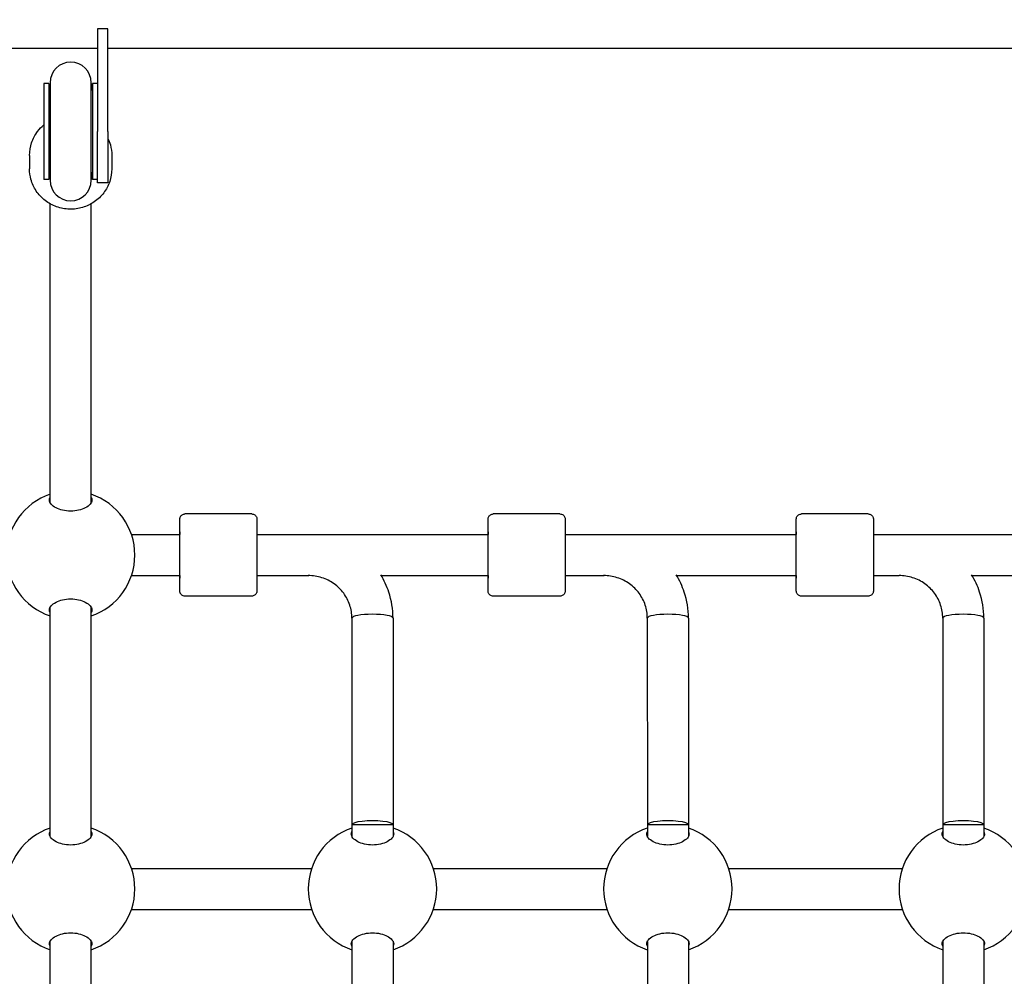
# Model space of a CAD drawing. Units: millimetres. Extents: x 13708 to 26225, y 2312 to 18916.
# Drawn here: x 20588 to 20971, y 13594 to 13967 of the extents above; entities that cross this region are included whole.
import ezdxf

# ---------------------------------------------------------------- set-up
doc = ezdxf.new("R2010")
doc.units = ezdxf.units.MM
doc.header["$LTSCALE"] = 100
doc.layers.add('Widoczne (ISO)', color=7, linetype='Continuous', lineweight=25)
doc.layers.add('Wymiar (ISO)', color=116, linetype='Continuous', lineweight=18)
doc.styles.add('Tekst etykiety (ISO)', font='tahoma.ttf')
doc.dimstyles.new('Domyślne (ISO)', dxfattribs={"dimscale": 100, "dimtxt": 3.5, "dimasz": 2.5, "dimexe": 3.175, "dimexo": 0, "dimgap": 0.762, "dimtad": 1, "dimtoh": 1, "dimdec": 0, "dimrnd": 1e-08, "dimzin": 0, "dimtxsty": 'Tekst etykiety (ISO)', "dimcen": 0.09, "dimdle": 10, "dimclrd": 256, "dimclre": 256, "dimclrt": 256, "dimadec": 0, "dimazin": 0, "dimtfac": 0.714286, "dimtdec": 0, "dimtmove": 0, "dimatfit": 3, "dimfxl": 0, "dimtolj": 1, "dimtzin": 0, "dimlwd": -1, "dimlwe": -1, "dimarcsym": 0})

# ---------------------------------------------------------------- blocks, each defined once
blk = doc.blocks.new('*D4')
at = {"layer": 'Defpoints', "color": 0}
for p in [(22955.1, 17469.85), (14155.1, 6501.25), (22955.1, 6501.25)]:
    blk.add_point(p, dxfattribs=at)
at = {"layer": 'Wymiar (ISO)'}
for p, q in [((22955.1, 17469.85), (13837.6, 17469.85)), ((14155.1, 17219.85), (14155.1, 6751.25)), ((22955.1, 6501.25), (13837.6, 6501.25))]:
    blk.add_line(p, q, dxfattribs=at)
for points in [[(14113.43, 17219.85), (14196.76, 17219.85), (14155.1, 17469.85)], [(14113.43, 6751.25), (14196.76, 6751.25), (14155.1, 6501.25)]]:
    blk.add_solid(points, dxfattribs=at)
at = {"layer": 'Wymiar (ISO)', "insert": (13714.56, 11985.55), "char_height": 350, "attachment_point": 2, "rotation": 90, "style": 'Tekst etykiety (ISO)'}
blk.add_mtext('\\A1;10969', dxfattribs=at)
blk = doc.blocks.new('*D5')
at = {"layer": 'Defpoints', "color": 0}
for p in [(24755.1, 18469.85), (24755.1, 15669.85), (14775.6, 13750.55)]:
    blk.add_point(p, dxfattribs=at)
at = {"layer": 'Wymiar (ISO)'}
for p, q in [((14775.6, 13750.55), (14775.6, 18787.35)), ((24755.1, 15669.85), (24755.1, 18787.35)), ((15025.6, 18469.85), (24505.1, 18469.85))]:
    blk.add_line(p, q, dxfattribs=at)
for points in [[(15025.6, 18511.51), (15025.6, 18428.18), (14775.6, 18469.85)], [(24505.1, 18511.51), (24505.1, 18428.18), (24755.1, 18469.85)]]:
    blk.add_solid(points, dxfattribs=at)
at = {"layer": 'Wymiar (ISO)', "insert": (19765.35, 18909.92), "char_height": 350, "attachment_point": 2, "style": 'Tekst etykiety (ISO)'}
blk.add_mtext('\\A1;9979', dxfattribs=at)

msp = doc.modelspace()

# ---------------------------------------------------------------- linework, layer by layer
at = {"layer": 'Widoczne (ISO)'}
for p, q in [((20622.1, 13962.99), (20618.1, 13962.99)), ((20618.1, 13962.99), (20618.1, 13922.99)), ((20622.1, 13922.99), (20622.1, 13962.99)), ((20099.1, 13955.4), (20618.1, 13955.4)), ((20622.1, 13955.4), (21288.1, 13955.4)), ((20597.1, 13941.62), (20597.1, 13904.35)), ((20599.1, 13941.62), (20597.1, 13941.62)), ((20599.1, 13941.62), (20599.1, 13904.35)), ((20599.6, 13941.99), (20599.6, 13903.99)), ((20615.6, 13903.99), (20615.6, 13941.99)), ((20616.1, 13941.62), (20616.1, 13904.35)), ((20618.1, 13941.62), (20616.1, 13941.62)), ((20618.1, 13902.99), (20618.1, 13922.99)), ((20622.1, 13922.99), (20622.1, 13902.99)), ((20591.6, 13913.67), (20591.6, 13908.43)), ((20623.6, 13913.67), (20623.6, 13908.43)), ((20599.1, 13904.35), (20597.1, 13904.35)), ((20618.1, 13904.35), (20616.1, 13904.35)), ((20622.1, 13902.99), (20618.1, 13902.99)), ((20599.6, 13783.05), (20599.6, 13894.82)), ((20615.6, 13783.05), (20615.6, 13894.82)), ((20599.6, 13778.46), (20599.6, 13783.05)), ((20615.6, 13778.46), (20615.6, 13783.05)), ((20678.09, 13774.05), (20652.09, 13774.05)), ((20798.09, 13774.05), (20772.09, 13774.05)), ((20918.09, 13774.05), (20892.09, 13774.05)), ((20631.28, 13766.05), (20650.09, 13766.05)), ((20680.09, 13766.05), (20770.09, 13766.05)), ((20800.09, 13766.05), (20890.09, 13766.05)), ((20920.09, 13766.05), (21010.09, 13766.05)), ((20631.28, 13750.05), (20650.09, 13750.05)), ((20680.09, 13750.05), (20700.28, 13750.05)), ((20728.51, 13750.05), (20770.09, 13750.05)), ((20800.09, 13750.05), (20815.23, 13750.05)), ((20843.51, 13750.05), (20890.09, 13750.05)), ((20920.09, 13750.05), (20930.19, 13750.05)), ((20958.51, 13750.05), (21010.09, 13750.05)), ((20678.09, 13742.05), (20652.09, 13742.05)), ((20798.09, 13742.05), (20772.09, 13742.05)), ((20918.09, 13742.05), (20892.09, 13742.05)), ((20599.6, 13648.46), (20599.6, 13737.63)), ((20615.6, 13648.46), (20615.6, 13737.64)), ((20717.09, 13733.49), (20717.1, 13653.05)), ((20733.09, 13733.49), (20733.1, 13653.05)), ((20832.09, 13733.49), (20832.1, 13653.05)), ((20848.09, 13733.49), (20848.1, 13653.05)), ((20947.09, 13733.49), (20947.1, 13653.05)), ((20963.09, 13733.49), (20963.1, 13653.05)), ((20733.1, 13653.05), (20717.1, 13653.05)), ((20717.1, 13653.05), (20717.1, 13648.46)), ((20733.1, 13653.05), (20733.1, 13648.46)), ((20848.1, 13653.05), (20832.1, 13653.05)), ((20832.1, 13653.05), (20832.1, 13648.46)), ((20848.1, 13653.05), (20848.1, 13648.46)), ((20963.1, 13653.05), (20947.1, 13653.05)), ((20947.1, 13653.05), (20947.1, 13648.46)), ((20963.1, 13653.05), (20963.1, 13648.46)), ((20631.28, 13636.05), (20701.41, 13636.05)), ((20748.78, 13636.05), (20816.41, 13636.05)), ((20863.78, 13636.05), (20931.41, 13636.05)), ((20631.28, 13620.05), (20701.41, 13620.05)), ((20748.78, 13620.05), (20816.41, 13620.05)), ((20863.78, 13620.05), (20931.41, 13620.05)), ((20599.6, 13518.46), (20599.6, 13607.63)), ((20615.6, 13518.46), (20615.6, 13607.64)), ((20717.1, 13607.63), (20717.1, 13518.46)), ((20733.1, 13607.64), (20733.1, 13518.46)), ((20832.1, 13607.63), (20832.1, 13518.46)), ((20848.1, 13607.64), (20848.1, 13518.46)), ((20947.1, 13607.63), (20947.1, 13518.46)), ((20963.1, 13607.64), (20963.1, 13518.46))]:
    msp.add_line(p, q, dxfattribs=at)
for centre, radius, start, end in [((20607.6, 13941.99), 8, 0, 180), ((20607.6, 13941.62), 8.5, 180, 199.7499), ((20607.6, 13941.62), 8.5, 340.2501, 0), ((20607.6, 13904.35), 8.5, 160.2501, 180), ((20607.6, 13904.35), 8.5, 0, 19.7499), ((20607.6, 13903.99), 8, 180, 0), ((20607.59, 13758.05), 25, 108.6562, 251.3438), ((20607.59, 13758.05), 25, 288.6697, 71.3303), ((20607.59, 13628.05), 25, 108.6562, 251.3438), ((20607.59, 13628.05), 25, 288.6697, 71.3303), ((20725.09, 13628.05), 25, 108.6562, 251.3438), ((20725.09, 13628.05), 25, 288.6697, 71.3303), ((20840.09, 13628.05), 25, 108.6562, 251.3438), ((20840.09, 13628.05), 25, 288.6697, 71.3303), ((20955.09, 13628.05), 25, 108.6562, 251.3438), ((20955.09, 13628.05), 25, 288.6697, 71.3303)]:
    msp.add_arc(centre, radius, start, end, dxfattribs=at)
for centre, major_axis, ratio, start_param, end_param in [((20650.09, 13758.05), (0, -9), 0.000279, 5.807303, 9.90066), ((20770.09, 13758.05), (0, -9), 0.000279, 5.807303, 9.90066), ((20890.09, 13758.05), (0, -9), 0.000279, 5.807303, 9.90066), ((20725.09, 13733.49), (-8, 0), 0.187115, 3.141593, 6.283185), ((20725.09, 13733.49), (-8, 0), 0.187115, 3.141593, 6.283185), ((20840.09, 13733.49), (-8, 0), 0.187115, 3.141593, 6.283185), ((20840.09, 13733.49), (-8, 0), 0.187115, 3.141593, 6.283185), ((20955.09, 13733.49), (-8, 0), 0.187115, 3.141593, 6.283185), ((20955.09, 13733.49), (-8, 0), 0.187115, 3.141593, 6.283185), ((20725.1, 13653.05), (-8, 0), 0.187115, 3.141308, 6.282901), ((20840.1, 13653.05), (-8, 0), 0.187115, 3.141308, 6.282901), ((20955.1, 13653.05), (-8, 0), 0.187115, 3.141308, 6.282901)]:
    msp.add_ellipse(centre, major_axis=major_axis, ratio=ratio, start_param=start_param, end_param=end_param, dxfattribs=at)
for points, knots in [([(20591.6, 13913.67), (20591.6, 13915.34), (20591.87, 13917.02), (20592.94, 13920.19), (20593.73, 13921.69), (20595.44, 13923.95), (20596.23, 13924.78), (20597.1, 13925.53)], [1.5707963, 1.5707963, 1.5707963, 1.5707963, 1.889217, 1.889217, 2.2079686, 2.2079686, 2.4244677, 2.4244677, 2.4244677, 2.4244677]), ([(20622.1, 13920.31), (20622.49, 13919.48), (20622.81, 13918.62), (20623.41, 13916.41), (20623.6, 13915.04), (20623.6, 13913.67)], [4.2769252, 4.2769252, 4.2769252, 4.2769252, 4.4518687, 4.4518687, 4.712389, 4.712389, 4.712389, 4.712389]), ([(20623.6, 13908.43), (20623.6, 13906.76), (20623.32, 13905.09), (20622.25, 13901.91), (20621.46, 13900.41), (20619.43, 13897.72), (20618.19, 13896.54), (20615.4, 13894.61), (20613.85, 13893.87), (20610.58, 13892.9), (20608.86, 13892.68), (20605.44, 13892.77), (20603.74, 13893.09), (20600.53, 13894.24), (20599.01, 13895.06), (20596.33, 13897.15), (20595.16, 13898.4), (20593.29, 13901.2), (20592.58, 13902.75), (20591.78, 13905.69), (20591.6, 13907.06), (20591.6, 13908.43)], [4.712389, 4.712389, 4.712389, 4.712389, 5.03081, 5.03081, 5.349561, 5.349561, 5.669147, 5.669147, 5.989699, 5.989699, 6.310973, 6.310973, 6.632479, 6.632479, 6.953657, 6.953657, 7.274047, 7.274047, 7.593461, 7.593461, 7.853982, 7.853982, 7.853982, 7.853982]), ([(20615.85, 13779.42), (20615.85, 13778.93), (20615.63, 13778.38), (20614.75, 13777.33), (20614.09, 13776.83), (20612.59, 13776.06), (20611.7, 13775.72), (20609.72, 13775.26), (20608.63, 13775.13), (20606.56, 13775.13), (20605.47, 13775.26), (20603.49, 13775.72), (20602.6, 13776.06), (20601.11, 13776.83), (20600.44, 13777.33), (20599.56, 13778.38), (20599.35, 13778.93), (20599.35, 13779.73), (20599.43, 13780.04), (20599.6, 13780.35)], [0, 0, 0, 0, 0.350324, 0.350324, 0.700647, 0.700647, 1.010972, 1.010972, 1.321297, 1.321297, 1.631622, 1.631622, 1.941946, 1.941946, 2.29227, 2.29227, 2.642593, 2.642593, 2.858855, 2.858855, 2.858855, 2.858855]), ([(20650.09, 13766.05), (20650.09, 13767.09), (20650.09, 13768.04), (20650.09, 13769.8), (20650.09, 13770.57), (20650.09, 13771.64), (20650.09, 13771.94), (20650.09, 13772.05), (20650.09, 13772.06), (20650.09, 13772.08), (20650.09, 13772.08), (20650.09, 13772.11), (20650.09, 13772.12), (20650.09, 13772.14), (20650.09, 13772.15), (20650.1, 13772.18), (20650.1, 13772.19), (20650.1, 13772.22), (20650.1, 13772.25), (20650.11, 13772.31), (20650.12, 13772.36), (20650.14, 13772.52), (20650.18, 13772.63), (20650.29, 13772.93), (20650.39, 13773.11), (20650.64, 13773.44), (20650.8, 13773.59), (20651.15, 13773.83), (20651.35, 13773.92), (20651.73, 13774.02), (20651.91, 13774.05), (20652.09, 13774.05)], [3.336763, 3.336763, 3.336763, 3.336763, 3.717534, 3.717534, 4.163711, 4.163711, 4.610002, 4.610002, 4.651049, 4.651049, 4.66653, 4.66653, 4.670357, 4.670357, 4.675284, 4.675284, 4.679516, 4.679516, 4.686151, 4.686151, 4.7, 4.7, 4.735022, 4.735022, 4.795788, 4.795788, 4.859545, 4.859545, 4.92327, 4.92327, 4.977224, 4.977224, 4.977224, 4.977224]), ([(20678.09, 13774.05), (20678.31, 13774.05), (20678.53, 13774.01), (20678.93, 13773.87), (20679.12, 13773.77), (20679.46, 13773.52), (20679.62, 13773.36), (20679.86, 13773.01), (20679.95, 13772.81), (20680.04, 13772.51), (20680.06, 13772.41), (20680.08, 13772.26), (20680.08, 13772.22), (20680.09, 13772.17), (20680.09, 13772.16), (20680.09, 13772.15), (20680.09, 13772.14), (20680.09, 13772.12), (20680.09, 13772.12), (20680.09, 13772.1), (20680.09, 13772.1), (20680.09, 13772.09), (20680.09, 13772.08), (20680.09, 13772.07), (20680.09, 13772.06), (20680.09, 13772.05), (20680.09, 13772.04), (20680.09, 13771.98), (20680.09, 13771.91), (20680.09, 13771.52), (20680.09, 13770.93), (20680.09, 13769.36), (20680.09, 13768.38), (20680.09, 13766.15), (20680.09, 13764.85), (20680.09, 13762.11), (20680.1, 13760.63), (20680.1, 13757.66), (20680.1, 13756.14), (20680.09, 13753.26), (20680.09, 13751.85), (20680.09, 13749.33), (20680.09, 13748.19), (20680.09, 13746.3), (20680.09, 13745.53), (20680.09, 13744.45), (20680.09, 13744.15), (20680.09, 13744.04), (20680.09, 13744.04), (20680.09, 13744.02), (20680.09, 13744.01), (20680.09, 13743.98), (20680.09, 13743.97), (20680.09, 13743.96), (20680.09, 13743.94), (20680.09, 13743.92), (20680.09, 13743.9), (20680.08, 13743.87), (20680.08, 13743.85), (20680.07, 13743.78), (20680.07, 13743.73), (20680.04, 13743.57), (20680.01, 13743.46), (20679.9, 13743.16), (20679.8, 13742.98), (20679.54, 13742.65), (20679.38, 13742.5), (20679.03, 13742.27), (20678.83, 13742.18), (20678.45, 13742.07), (20678.27, 13742.05), (20678.09, 13742.05)], [0, 0, 0, 0, 0.064859, 0.064859, 0.128546, 0.128546, 0.192275, 0.192275, 0.256, 0.256, 0.287457, 0.287457, 0.299664, 0.299664, 0.303023, 0.303023, 0.305712, 0.305712, 0.309924, 0.309924, 0.314443, 0.314443, 0.322065, 0.322065, 0.34004, 0.34004, 0.393897, 0.393897, 0.555691, 0.555691, 1.040602, 1.040602, 1.486744, 1.486744, 1.932991, 1.932991, 2.37914, 2.37914, 2.82527, 2.82527, 3.271397, 3.271397, 3.717534, 3.717534, 4.163711, 4.163711, 4.610002, 4.610002, 4.651049, 4.651049, 4.66653, 4.66653, 4.670357, 4.670357, 4.675284, 4.675284, 4.679516, 4.679516, 4.686151, 4.686151, 4.7, 4.7, 4.735022, 4.735022, 4.795788, 4.795788, 4.859545, 4.859545, 4.92327, 4.92327, 4.977224, 4.977224, 4.977224, 4.977224]), ([(20770.09, 13766.05), (20770.09, 13767.09), (20770.09, 13768.04), (20770.09, 13769.8), (20770.09, 13770.57), (20770.09, 13771.64), (20770.09, 13771.94), (20770.09, 13772.05), (20770.09, 13772.06), (20770.09, 13772.08), (20770.09, 13772.08), (20770.09, 13772.11), (20770.09, 13772.12), (20770.09, 13772.14), (20770.09, 13772.15), (20770.1, 13772.18), (20770.1, 13772.19), (20770.1, 13772.22), (20770.1, 13772.25), (20770.11, 13772.31), (20770.12, 13772.36), (20770.14, 13772.52), (20770.18, 13772.63), (20770.29, 13772.93), (20770.39, 13773.11), (20770.64, 13773.44), (20770.8, 13773.59), (20771.15, 13773.83), (20771.35, 13773.92), (20771.73, 13774.02), (20771.91, 13774.05), (20772.09, 13774.05)], [3.336763, 3.336763, 3.336763, 3.336763, 3.717534, 3.717534, 4.163711, 4.163711, 4.610002, 4.610002, 4.651049, 4.651049, 4.66653, 4.66653, 4.670357, 4.670357, 4.675284, 4.675284, 4.679516, 4.679516, 4.686151, 4.686151, 4.7, 4.7, 4.735022, 4.735022, 4.795788, 4.795788, 4.859545, 4.859545, 4.92327, 4.92327, 4.977224, 4.977224, 4.977224, 4.977224]), ([(20798.09, 13774.05), (20798.31, 13774.05), (20798.53, 13774.01), (20798.93, 13773.87), (20799.12, 13773.77), (20799.46, 13773.52), (20799.62, 13773.36), (20799.86, 13773.01), (20799.95, 13772.81), (20800.04, 13772.51), (20800.06, 13772.41), (20800.08, 13772.26), (20800.08, 13772.22), (20800.09, 13772.17), (20800.09, 13772.16), (20800.09, 13772.15), (20800.09, 13772.14), (20800.09, 13772.12), (20800.09, 13772.12), (20800.09, 13772.1), (20800.09, 13772.1), (20800.09, 13772.09), (20800.09, 13772.08), (20800.09, 13772.07), (20800.09, 13772.06), (20800.09, 13772.05), (20800.09, 13772.04), (20800.09, 13771.98), (20800.09, 13771.91), (20800.09, 13771.52), (20800.09, 13770.93), (20800.09, 13769.36), (20800.09, 13768.38), (20800.09, 13766.15), (20800.09, 13764.85), (20800.09, 13762.11), (20800.1, 13760.63), (20800.1, 13757.66), (20800.1, 13756.14), (20800.09, 13753.26), (20800.09, 13751.85), (20800.09, 13749.33), (20800.09, 13748.19), (20800.09, 13746.3), (20800.09, 13745.53), (20800.09, 13744.45), (20800.09, 13744.15), (20800.09, 13744.04), (20800.09, 13744.04), (20800.09, 13744.02), (20800.09, 13744.01), (20800.09, 13743.98), (20800.09, 13743.97), (20800.09, 13743.96), (20800.09, 13743.94), (20800.09, 13743.92), (20800.09, 13743.9), (20800.08, 13743.87), (20800.08, 13743.85), (20800.07, 13743.78), (20800.07, 13743.73), (20800.04, 13743.57), (20800.01, 13743.46), (20799.9, 13743.16), (20799.8, 13742.98), (20799.54, 13742.65), (20799.38, 13742.5), (20799.03, 13742.27), (20798.83, 13742.18), (20798.45, 13742.07), (20798.27, 13742.05), (20798.09, 13742.05)], [0, 0, 0, 0, 0.064859, 0.064859, 0.128546, 0.128546, 0.192275, 0.192275, 0.256, 0.256, 0.287457, 0.287457, 0.299664, 0.299664, 0.303023, 0.303023, 0.305712, 0.305712, 0.309924, 0.309924, 0.314443, 0.314443, 0.322065, 0.322065, 0.34004, 0.34004, 0.393897, 0.393897, 0.555691, 0.555691, 1.040602, 1.040602, 1.486744, 1.486744, 1.932991, 1.932991, 2.37914, 2.37914, 2.82527, 2.82527, 3.271397, 3.271397, 3.717534, 3.717534, 4.163711, 4.163711, 4.610002, 4.610002, 4.651049, 4.651049, 4.66653, 4.66653, 4.670357, 4.670357, 4.675284, 4.675284, 4.679516, 4.679516, 4.686151, 4.686151, 4.7, 4.7, 4.735022, 4.735022, 4.795788, 4.795788, 4.859545, 4.859545, 4.92327, 4.92327, 4.977224, 4.977224, 4.977224, 4.977224]), ([(20890.09, 13766.05), (20890.09, 13767.09), (20890.09, 13768.04), (20890.09, 13769.8), (20890.09, 13770.57), (20890.09, 13771.64), (20890.09, 13771.94), (20890.09, 13772.05), (20890.09, 13772.06), (20890.09, 13772.08), (20890.09, 13772.08), (20890.09, 13772.11), (20890.09, 13772.12), (20890.09, 13772.14), (20890.09, 13772.15), (20890.1, 13772.18), (20890.1, 13772.19), (20890.1, 13772.22), (20890.1, 13772.25), (20890.11, 13772.31), (20890.12, 13772.36), (20890.14, 13772.52), (20890.18, 13772.63), (20890.29, 13772.93), (20890.39, 13773.11), (20890.64, 13773.44), (20890.8, 13773.59), (20891.15, 13773.83), (20891.35, 13773.92), (20891.73, 13774.02), (20891.91, 13774.05), (20892.09, 13774.05)], [3.336763, 3.336763, 3.336763, 3.336763, 3.717534, 3.717534, 4.163711, 4.163711, 4.610002, 4.610002, 4.651049, 4.651049, 4.66653, 4.66653, 4.670357, 4.670357, 4.675284, 4.675284, 4.679516, 4.679516, 4.686151, 4.686151, 4.7, 4.7, 4.735022, 4.735022, 4.795788, 4.795788, 4.859545, 4.859545, 4.92327, 4.92327, 4.977224, 4.977224, 4.977224, 4.977224]), ([(20918.09, 13774.05), (20918.31, 13774.05), (20918.53, 13774.01), (20918.93, 13773.87), (20919.12, 13773.77), (20919.46, 13773.52), (20919.62, 13773.36), (20919.86, 13773.01), (20919.95, 13772.81), (20920.04, 13772.51), (20920.06, 13772.41), (20920.08, 13772.26), (20920.08, 13772.22), (20920.09, 13772.17), (20920.09, 13772.16), (20920.09, 13772.15), (20920.09, 13772.14), (20920.09, 13772.12), (20920.09, 13772.12), (20920.09, 13772.1), (20920.09, 13772.1), (20920.09, 13772.09), (20920.09, 13772.08), (20920.09, 13772.07), (20920.09, 13772.06), (20920.09, 13772.05), (20920.09, 13772.04), (20920.09, 13771.98), (20920.09, 13771.91), (20920.09, 13771.52), (20920.09, 13770.93), (20920.09, 13769.36), (20920.09, 13768.38), (20920.09, 13766.15), (20920.09, 13764.85), (20920.09, 13762.11), (20920.1, 13760.63), (20920.1, 13757.66), (20920.1, 13756.14), (20920.09, 13753.26), (20920.09, 13751.85), (20920.09, 13749.33), (20920.09, 13748.19), (20920.09, 13746.3), (20920.09, 13745.53), (20920.09, 13744.45), (20920.09, 13744.15), (20920.09, 13744.04), (20920.09, 13744.04), (20920.09, 13744.02), (20920.09, 13744.01), (20920.09, 13743.98), (20920.09, 13743.97), (20920.09, 13743.96), (20920.09, 13743.94), (20920.09, 13743.92), (20920.09, 13743.9), (20920.08, 13743.87), (20920.08, 13743.85), (20920.07, 13743.78), (20920.07, 13743.73), (20920.04, 13743.57), (20920.01, 13743.46), (20919.9, 13743.16), (20919.8, 13742.98), (20919.54, 13742.65), (20919.38, 13742.5), (20919.03, 13742.27), (20918.83, 13742.18), (20918.45, 13742.07), (20918.27, 13742.05), (20918.09, 13742.05)], [0, 0, 0, 0, 0.064859, 0.064859, 0.128546, 0.128546, 0.192275, 0.192275, 0.256, 0.256, 0.287457, 0.287457, 0.299664, 0.299664, 0.303023, 0.303023, 0.305712, 0.305712, 0.309924, 0.309924, 0.314443, 0.314443, 0.322065, 0.322065, 0.34004, 0.34004, 0.393897, 0.393897, 0.555691, 0.555691, 1.040602, 1.040602, 1.486744, 1.486744, 1.932991, 1.932991, 2.37914, 2.37914, 2.82527, 2.82527, 3.271397, 3.271397, 3.717534, 3.717534, 4.163711, 4.163711, 4.610002, 4.610002, 4.651049, 4.651049, 4.66653, 4.66653, 4.670357, 4.670357, 4.675284, 4.675284, 4.679516, 4.679516, 4.686151, 4.686151, 4.7, 4.7, 4.735022, 4.735022, 4.795788, 4.795788, 4.859545, 4.859545, 4.92327, 4.92327, 4.977224, 4.977224, 4.977224, 4.977224]), ([(20652.09, 13742.05), (20651.88, 13742.05), (20651.66, 13742.08), (20651.25, 13742.22), (20651.06, 13742.32), (20650.72, 13742.58), (20650.57, 13742.73), (20650.33, 13743.08), (20650.23, 13743.28), (20650.14, 13743.58), (20650.12, 13743.69), (20650.1, 13743.83), (20650.1, 13743.87), (20650.1, 13743.92), (20650.09, 13743.93), (20650.09, 13743.95), (20650.09, 13743.95), (20650.09, 13743.97), (20650.09, 13743.98), (20650.09, 13743.99), (20650.09, 13744), (20650.09, 13744.01), (20650.09, 13744.01), (20650.09, 13744.03), (20650.09, 13744.03), (20650.09, 13744.05), (20650.09, 13744.06), (20650.09, 13744.11), (20650.09, 13744.18), (20650.09, 13744.58), (20650.09, 13745.16), (20650.09, 13746.74), (20650.09, 13747.71), (20650.09, 13749.22), (20650.09, 13749.62), (20650.09, 13750.05)], [0, 0, 0, 0, 0.064859, 0.064859, 0.128546, 0.128546, 0.192275, 0.192275, 0.256, 0.256, 0.287457, 0.287457, 0.299664, 0.299664, 0.303023, 0.303023, 0.305712, 0.305712, 0.309924, 0.309924, 0.314443, 0.314443, 0.322065, 0.322065, 0.34004, 0.34004, 0.393897, 0.393897, 0.555691, 0.555691, 1.040602, 1.040602, 1.486744, 1.486744, 1.640921, 1.640921, 1.640921, 1.640921]), ([(20717.09, 13733.49), (20717.09, 13735.21), (20716.82, 13736.93), (20715.73, 13740.2), (20714.92, 13741.76), (20712.85, 13744.57), (20711.58, 13745.82), (20708.7, 13747.87), (20707.09, 13748.68), (20703.68, 13749.77), (20701.89, 13750.05), (20700.09, 13750.05)], [3.141593, 3.141593, 3.141593, 3.141593, 3.455752, 3.455752, 3.769911, 3.769911, 4.08407, 4.08407, 4.39823, 4.39823, 4.712389, 4.712389, 4.712389, 4.712389]), ([(20733.09, 13733.49), (20733.09, 13736.91), (20732.54, 13740.34), (20730.68, 13745.95), (20729.63, 13748.22), (20728.33, 13750.34)], [3.1415927, 3.1415927, 3.1415927, 3.1415927, 3.4557519, 3.4557519, 3.6835882, 3.6835882, 3.6835882, 3.6835882]), ([(20772.09, 13742.05), (20771.88, 13742.05), (20771.66, 13742.08), (20771.25, 13742.22), (20771.06, 13742.32), (20770.72, 13742.58), (20770.57, 13742.73), (20770.33, 13743.08), (20770.23, 13743.28), (20770.14, 13743.58), (20770.12, 13743.69), (20770.1, 13743.83), (20770.1, 13743.87), (20770.1, 13743.92), (20770.09, 13743.93), (20770.09, 13743.95), (20770.09, 13743.95), (20770.09, 13743.97), (20770.09, 13743.98), (20770.09, 13743.99), (20770.09, 13744), (20770.09, 13744.01), (20770.09, 13744.01), (20770.09, 13744.03), (20770.09, 13744.03), (20770.09, 13744.05), (20770.09, 13744.06), (20770.09, 13744.11), (20770.09, 13744.18), (20770.09, 13744.58), (20770.09, 13745.16), (20770.09, 13746.74), (20770.09, 13747.71), (20770.09, 13749.22), (20770.09, 13749.62), (20770.09, 13750.05)], [0, 0, 0, 0, 0.064859, 0.064859, 0.128546, 0.128546, 0.192275, 0.192275, 0.256, 0.256, 0.287457, 0.287457, 0.299664, 0.299664, 0.303023, 0.303023, 0.305712, 0.305712, 0.309924, 0.309924, 0.314443, 0.314443, 0.322065, 0.322065, 0.34004, 0.34004, 0.393897, 0.393897, 0.555691, 0.555691, 1.040602, 1.040602, 1.486744, 1.486744, 1.640921, 1.640921, 1.640921, 1.640921]), ([(20832.09, 13733.49), (20832.09, 13735.21), (20831.82, 13736.93), (20830.73, 13740.2), (20829.92, 13741.76), (20827.85, 13744.57), (20826.58, 13745.82), (20823.7, 13747.87), (20822.09, 13748.68), (20818.68, 13749.77), (20816.89, 13750.05), (20815.09, 13750.05)], [3.141593, 3.141593, 3.141593, 3.141593, 3.455752, 3.455752, 3.769911, 3.769911, 4.08407, 4.08407, 4.39823, 4.39823, 4.712389, 4.712389, 4.712389, 4.712389]), ([(20848.09, 13733.49), (20848.09, 13736.91), (20847.54, 13740.34), (20845.68, 13745.95), (20844.63, 13748.22), (20843.32, 13750.35)], [3.1415927, 3.1415927, 3.1415927, 3.1415927, 3.4557519, 3.4557519, 3.6838975, 3.6838975, 3.6838975, 3.6838975]), ([(20892.09, 13742.05), (20891.88, 13742.05), (20891.66, 13742.08), (20891.25, 13742.22), (20891.06, 13742.32), (20890.72, 13742.58), (20890.57, 13742.73), (20890.33, 13743.08), (20890.23, 13743.28), (20890.14, 13743.58), (20890.12, 13743.69), (20890.1, 13743.83), (20890.1, 13743.87), (20890.1, 13743.92), (20890.09, 13743.93), (20890.09, 13743.95), (20890.09, 13743.95), (20890.09, 13743.97), (20890.09, 13743.98), (20890.09, 13743.99), (20890.09, 13744), (20890.09, 13744.01), (20890.09, 13744.01), (20890.09, 13744.03), (20890.09, 13744.03), (20890.09, 13744.05), (20890.09, 13744.06), (20890.09, 13744.11), (20890.09, 13744.18), (20890.09, 13744.58), (20890.09, 13745.16), (20890.09, 13746.74), (20890.09, 13747.71), (20890.09, 13749.22), (20890.09, 13749.62), (20890.09, 13750.05)], [0, 0, 0, 0, 0.064859, 0.064859, 0.128546, 0.128546, 0.192275, 0.192275, 0.256, 0.256, 0.287457, 0.287457, 0.299664, 0.299664, 0.303023, 0.303023, 0.305712, 0.305712, 0.309924, 0.309924, 0.314443, 0.314443, 0.322065, 0.322065, 0.34004, 0.34004, 0.393897, 0.393897, 0.555691, 0.555691, 1.040602, 1.040602, 1.486744, 1.486744, 1.640921, 1.640921, 1.640921, 1.640921]), ([(20947.09, 13733.49), (20947.09, 13735.21), (20946.82, 13736.93), (20945.73, 13740.2), (20944.92, 13741.76), (20942.85, 13744.57), (20941.58, 13745.82), (20938.7, 13747.87), (20937.09, 13748.68), (20933.68, 13749.77), (20931.89, 13750.05), (20930.09, 13750.05)], [3.141593, 3.141593, 3.141593, 3.141593, 3.455752, 3.455752, 3.769911, 3.769911, 4.08407, 4.08407, 4.39823, 4.39823, 4.712389, 4.712389, 4.712389, 4.712389]), ([(20963.09, 13733.49), (20963.09, 13736.91), (20962.54, 13740.34), (20960.68, 13745.96), (20959.62, 13748.23), (20958.32, 13750.36)], [3.1415927, 3.1415927, 3.1415927, 3.1415927, 3.4557519, 3.4557519, 3.6842115, 3.6842115, 3.6842115, 3.6842115]), ([(20599.6, 13735.75), (20599.43, 13736.05), (20599.35, 13736.37), (20599.35, 13737.17), (20599.56, 13737.71), (20600.44, 13738.76), (20601.11, 13739.26), (20602.6, 13740.04), (20603.49, 13740.38), (20605.47, 13740.84), (20606.56, 13740.96), (20608.63, 13740.96), (20609.72, 13740.84), (20611.7, 13740.38), (20612.59, 13740.04), (20614.09, 13739.26), (20614.75, 13738.76), (20615.63, 13737.71), (20615.85, 13737.17), (20615.85, 13736.67)], [2.384569, 2.384569, 2.384569, 2.384569, 2.60083, 2.60083, 2.951154, 2.951154, 3.301477, 3.301477, 3.611802, 3.611802, 3.922127, 3.922127, 4.232451, 4.232451, 4.542776, 4.542776, 4.8931, 4.8931, 5.243423, 5.243423, 5.243423, 5.243423]), ([(20615.85, 13649.42), (20615.85, 13648.93), (20615.63, 13648.38), (20614.75, 13647.33), (20614.09, 13646.83), (20612.59, 13646.06), (20611.7, 13645.72), (20609.72, 13645.26), (20608.63, 13645.13), (20606.56, 13645.13), (20605.47, 13645.26), (20603.49, 13645.72), (20602.6, 13646.06), (20601.11, 13646.83), (20600.44, 13647.33), (20599.56, 13648.38), (20599.35, 13648.93), (20599.35, 13649.73), (20599.43, 13650.04), (20599.6, 13650.35)], [0, 0, 0, 0, 0.350324, 0.350324, 0.700647, 0.700647, 1.010972, 1.010972, 1.321297, 1.321297, 1.631622, 1.631622, 1.941946, 1.941946, 2.29227, 2.29227, 2.642593, 2.642593, 2.858855, 2.858855, 2.858855, 2.858855]), ([(20733.35, 13649.42), (20733.35, 13648.93), (20733.13, 13648.38), (20732.25, 13647.33), (20731.59, 13646.83), (20730.09, 13646.06), (20729.2, 13645.72), (20727.22, 13645.26), (20726.13, 13645.13), (20724.06, 13645.13), (20722.97, 13645.26), (20720.99, 13645.72), (20720.1, 13646.06), (20718.61, 13646.83), (20717.94, 13647.33), (20717.06, 13648.38), (20716.85, 13648.93), (20716.85, 13649.73), (20716.93, 13650.04), (20717.1, 13650.35)], [0, 0, 0, 0, 0.350324, 0.350324, 0.700647, 0.700647, 1.010972, 1.010972, 1.321297, 1.321297, 1.631622, 1.631622, 1.941946, 1.941946, 2.29227, 2.29227, 2.642593, 2.642593, 2.858855, 2.858855, 2.858855, 2.858855]), ([(20848.35, 13649.42), (20848.35, 13648.93), (20848.13, 13648.38), (20847.25, 13647.33), (20846.59, 13646.83), (20845.09, 13646.06), (20844.2, 13645.72), (20842.22, 13645.26), (20841.13, 13645.13), (20839.06, 13645.13), (20837.97, 13645.26), (20835.99, 13645.72), (20835.1, 13646.06), (20833.61, 13646.83), (20832.94, 13647.33), (20832.06, 13648.38), (20831.85, 13648.93), (20831.85, 13649.73), (20831.93, 13650.04), (20832.1, 13650.35)], [0, 0, 0, 0, 0.350324, 0.350324, 0.700647, 0.700647, 1.010972, 1.010972, 1.321297, 1.321297, 1.631622, 1.631622, 1.941946, 1.941946, 2.29227, 2.29227, 2.642593, 2.642593, 2.858855, 2.858855, 2.858855, 2.858855]), ([(20963.35, 13649.42), (20963.35, 13648.93), (20963.13, 13648.38), (20962.25, 13647.33), (20961.59, 13646.83), (20960.09, 13646.06), (20959.2, 13645.72), (20957.22, 13645.26), (20956.13, 13645.13), (20954.06, 13645.13), (20952.97, 13645.26), (20950.99, 13645.72), (20950.1, 13646.06), (20948.61, 13646.83), (20947.94, 13647.33), (20947.06, 13648.38), (20946.85, 13648.93), (20946.85, 13649.73), (20946.93, 13650.04), (20947.1, 13650.35)], [0, 0, 0, 0, 0.350324, 0.350324, 0.700647, 0.700647, 1.010972, 1.010972, 1.321297, 1.321297, 1.631622, 1.631622, 1.941946, 1.941946, 2.29227, 2.29227, 2.642593, 2.642593, 2.858855, 2.858855, 2.858855, 2.858855]), ([(20599.6, 13605.75), (20599.43, 13606.05), (20599.35, 13606.37), (20599.35, 13607.17), (20599.56, 13607.71), (20600.44, 13608.76), (20601.11, 13609.26), (20602.6, 13610.04), (20603.49, 13610.38), (20605.47, 13610.84), (20606.56, 13610.96), (20608.63, 13610.96), (20609.72, 13610.84), (20611.7, 13610.38), (20612.59, 13610.04), (20614.09, 13609.26), (20614.75, 13608.76), (20615.63, 13607.71), (20615.85, 13607.17), (20615.85, 13606.67)], [2.384569, 2.384569, 2.384569, 2.384569, 2.60083, 2.60083, 2.951154, 2.951154, 3.301477, 3.301477, 3.611802, 3.611802, 3.922127, 3.922127, 4.232451, 4.232451, 4.542776, 4.542776, 4.8931, 4.8931, 5.243423, 5.243423, 5.243423, 5.243423]), ([(20717.1, 13605.75), (20716.93, 13606.05), (20716.85, 13606.37), (20716.85, 13607.17), (20717.06, 13607.71), (20717.94, 13608.76), (20718.61, 13609.26), (20720.1, 13610.04), (20720.99, 13610.38), (20722.97, 13610.84), (20724.06, 13610.96), (20726.13, 13610.96), (20727.22, 13610.84), (20729.2, 13610.38), (20730.09, 13610.04), (20731.59, 13609.26), (20732.25, 13608.76), (20733.13, 13607.71), (20733.35, 13607.17), (20733.35, 13606.67)], [2.384569, 2.384569, 2.384569, 2.384569, 2.60083, 2.60083, 2.951154, 2.951154, 3.301477, 3.301477, 3.611802, 3.611802, 3.922127, 3.922127, 4.232451, 4.232451, 4.542776, 4.542776, 4.8931, 4.8931, 5.243423, 5.243423, 5.243423, 5.243423]), ([(20832.1, 13605.75), (20831.93, 13606.05), (20831.85, 13606.37), (20831.85, 13607.17), (20832.06, 13607.71), (20832.94, 13608.76), (20833.61, 13609.26), (20835.1, 13610.04), (20835.99, 13610.38), (20837.97, 13610.84), (20839.06, 13610.96), (20841.13, 13610.96), (20842.22, 13610.84), (20844.2, 13610.38), (20845.09, 13610.04), (20846.59, 13609.26), (20847.25, 13608.76), (20848.13, 13607.71), (20848.35, 13607.17), (20848.35, 13606.67)], [2.384569, 2.384569, 2.384569, 2.384569, 2.60083, 2.60083, 2.951154, 2.951154, 3.301477, 3.301477, 3.611802, 3.611802, 3.922127, 3.922127, 4.232451, 4.232451, 4.542776, 4.542776, 4.8931, 4.8931, 5.243423, 5.243423, 5.243423, 5.243423]), ([(20947.1, 13605.75), (20946.93, 13606.05), (20946.85, 13606.37), (20946.85, 13607.17), (20947.06, 13607.71), (20947.94, 13608.76), (20948.61, 13609.26), (20950.1, 13610.04), (20950.99, 13610.38), (20952.97, 13610.84), (20954.06, 13610.96), (20956.13, 13610.96), (20957.22, 13610.84), (20959.2, 13610.38), (20960.09, 13610.04), (20961.59, 13609.26), (20962.25, 13608.76), (20963.13, 13607.71), (20963.35, 13607.17), (20963.35, 13606.67)], [2.384569, 2.384569, 2.384569, 2.384569, 2.60083, 2.60083, 2.951154, 2.951154, 3.301477, 3.301477, 3.611802, 3.611802, 3.922127, 3.922127, 4.232451, 4.232451, 4.542776, 4.542776, 4.8931, 4.8931, 5.243423, 5.243423, 5.243423, 5.243423])]:
    msp.add_open_spline(points, degree=3, knots=knots, dxfattribs=at)
for points in [[(20615.6, 13780.34), (20615.76, 13780.04), (20615.85, 13779.73), (20615.85, 13779.42)], [(20615.85, 13736.67), (20615.85, 13736.37), (20615.76, 13736.05), (20615.6, 13735.75)], [(20615.6, 13650.34), (20615.76, 13650.04), (20615.85, 13649.73), (20615.85, 13649.42)], [(20733.1, 13650.34), (20733.26, 13650.04), (20733.35, 13649.73), (20733.35, 13649.42)], [(20848.1, 13650.34), (20848.26, 13650.04), (20848.35, 13649.73), (20848.35, 13649.42)], [(20963.1, 13650.34), (20963.26, 13650.04), (20963.35, 13649.73), (20963.35, 13649.42)], [(20615.85, 13606.67), (20615.85, 13606.37), (20615.76, 13606.05), (20615.6, 13605.75)], [(20733.35, 13606.67), (20733.35, 13606.37), (20733.26, 13606.05), (20733.1, 13605.75)], [(20848.35, 13606.67), (20848.35, 13606.37), (20848.26, 13606.05), (20848.1, 13605.75)], [(20963.35, 13606.67), (20963.35, 13606.37), (20963.26, 13606.05), (20963.1, 13605.75)]]:
    msp.add_open_spline(points, degree=3, dxfattribs=at)

# ---------------------------------------------------------------- dimensions: what is measured, and where the dimension line sits
at = {"layer": 'Wymiar (ISO)'}
for base, p1, p2, angle, picture, middle in [((24755.09686, 18469.84668), (14775.5969, 13750.54668), (24755.09686, 15669.84668), 180, '*D5', (19765.34688, 18469.84668)), ((14155.1, 6501.25), (22955.1, 17469.85), (22955.1, 6501.25), 90, '*D4', (14155.1, 11985.55))]:
    dim = msp.add_linear_dim(base=base, p1=p1, p2=p2, angle=angle, dimstyle='Domyślne (ISO)', override={"dimtoh": 0, "dimdec": 0, "dimtp": 0, "dimtm": 0, "dimtdec": 0, "dimtofl": 0, "dimatfit": 1}, dxfattribs=at)
    dim.commit()
    dim.dimension.update_dxf_attribs({"geometry": picture, "text_midpoint": middle, "dimtype": 160})

doc.saveas('drawing.dxf')
